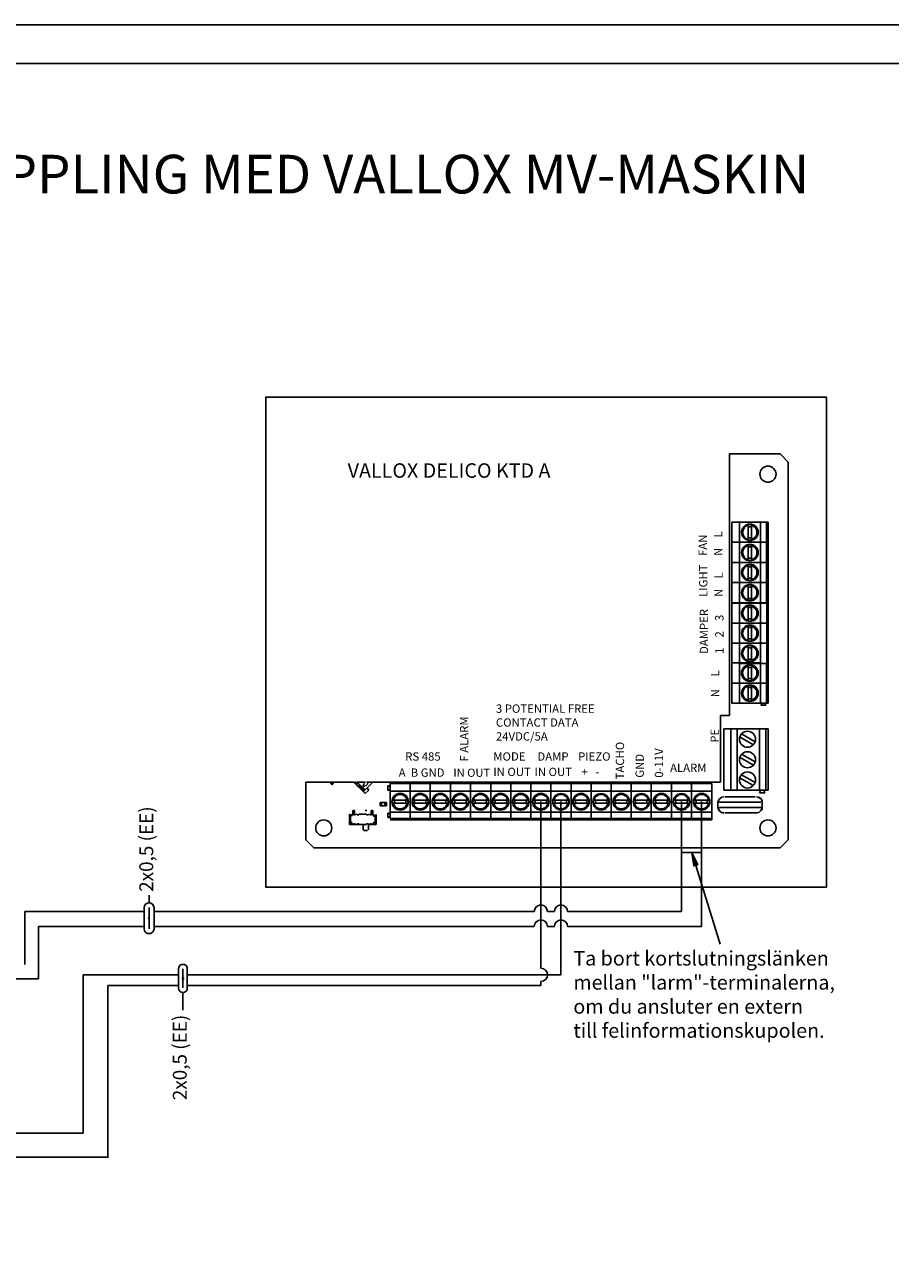
# Model space of a CAD drawing. Units: millimetres. Extents: x 0 to 2067, y 0 to 192.
# Drawn here: x 370 to 438, y 96 to 192 of the extents above; entities that cross this region are included whole.
import ezdxf

# ---------------------------------------------------------------- set-up
doc = ezdxf.new("R2010")
doc.units = ezdxf.units.MM
for name, color, linetype in [('KEHYS', 7, 'Continuous'), ('PDF18_Geometry', 7, 'Continuous'), ('PDF18_Solid Fills', 7, 'Continuous'), ('PDF18_Text', 7, 'Continuous'), ('RAPORTTI', 7, 'Continuous')]:
    doc.layers.add(name, color=color, linetype=linetype)
doc.styles.add('PDF ArialMT', font='arial.ttf')
doc.styles.add('PDF ProximaNova', font='arial.ttf')

# ---------------------------------------------------------------- blocks, each defined once
blk = doc.blocks.new('MAGISYFRAME')
at = {"color": 0, "linetype": 'ByBlock', "lineweight": -2}
for points in [[(0, 0), (279, 0), (279, 192.2), (0, 192.2)], [(3, 3), (276, 3), (276, 189.2), (3, 189.2)]]:
    blk.add_lwpolyline(points, close=True, dxfattribs=at)
at = {"color": 1}
for tag, p, flags in [('P_RTOP', (276, 189.2), 3), ('P_FPAGENMB', (13.058, 51.484), 1), ('P_LBOT', (3, 3), 3)]:
    blk.add_attdef(tag, p, '', height=2.5, dxfattribs=dict(at, flags=flags))

msp = doc.modelspace()

# ---------------------------------------------------------------- linework, layer by layer
at = {"layer": 'PDF18_Geometry', "ltscale": 3.363056}
for points in [[(432.542, 163.306), (389.047, 163.306), (389.047, 125.285)], [(432.542, 163.306), (432.542, 125.285)], [(389.047, 125.285), (432.542, 125.285)]]:
    msp.add_lwpolyline(points, dxfattribs=at)
at = {"layer": 'PDF18_Geometry'}
for points in [[(425.031, 158.897), (425.031, 138.607)], [(428.955, 158.897), (425.031, 158.897)], [(428.955, 158.897), (429.571, 158.262), (429.571, 128.947)], [(425.797, 152.04), (425.2, 152.04), (425.2, 153.591)], [(425.2, 153.591), (425.797, 153.591)], [(427.423, 153.591), (425.797, 153.591), (425.797, 152.04)], [(426.489, 153.367), (426.302, 153.292), (426.171, 153.161), (426.078, 152.993), (426.04, 152.806), (426.078, 152.619), (426.171, 152.47), (426.302, 152.339), (426.489, 152.264)], [(426.489, 152.227), (426.489, 152.264), (426.489, 153.366)], [(426.732, 153.254), (426.489, 153.254)], [(426.732, 153.385), (426.732, 153.367), (426.732, 152.264)], [(426.732, 152.264), (426.9, 152.339), (427.049, 152.47), (427.143, 152.619), (427.161, 152.806), (427.143, 152.993), (427.049, 153.161), (426.9, 153.292), (426.732, 153.366)], [(427.423, 152.04), (427.423, 153.591), (427.909, 153.591)], [(427.909, 153.591), (428.021, 153.591), (428.021, 152.04)], [(427.909, 152.04), (427.909, 153.591)], [(425.797, 150.471), (425.2, 150.471), (425.2, 152.04)], [(425.797, 150.471), (425.797, 152.04), (427.423, 152.04)], [(426.489, 152.376), (426.731, 152.376)], [(427.423, 150.471), (427.423, 152.04), (427.909, 152.04)], [(428.021, 150.471), (428.021, 152.04), (427.909, 152.04)], [(427.909, 150.471), (427.909, 152.04)], [(426.489, 151.797), (426.302, 151.722), (426.171, 151.61), (426.078, 151.442), (426.04, 151.255), (426.078, 151.069), (426.171, 150.9), (426.302, 150.77), (426.489, 150.695)], [(426.489, 150.676), (426.489, 150.695), (426.489, 151.797)], [(426.732, 151.685), (426.489, 151.685)], [(426.732, 151.835), (426.732, 151.797), (426.732, 150.695)], [(426.732, 150.695), (426.9, 150.769), (427.049, 150.9), (427.143, 151.068), (427.161, 151.255), (427.143, 151.442), (427.049, 151.61), (426.9, 151.722), (426.732, 151.797)], [(428.021, 151.834), (427.909, 151.797)], [(425.797, 148.92), (425.2, 148.92), (425.2, 150.471)], [(425.797, 148.92), (425.797, 150.471), (427.423, 150.471)], [(426.489, 150.246), (426.302, 150.172), (426.171, 150.041), (426.078, 149.873), (426.04, 149.686), (426.078, 149.499), (426.171, 149.349), (426.302, 149.219), (426.489, 149.144)], [(426.489, 150.807), (426.731, 150.807)], [(426.489, 150.246), (426.489, 149.144), (426.489, 149.107)], [(426.732, 150.134), (426.489, 150.134)], [(426.732, 150.284), (426.732, 150.246), (426.732, 149.144)], [(426.732, 149.144), (426.9, 149.219), (427.049, 149.35), (427.143, 149.499), (427.161, 149.686), (427.143, 149.873), (427.049, 150.041), (426.9, 150.172), (426.732, 150.246)], [(427.423, 148.92), (427.423, 150.471), (427.909, 150.471)], [(428.021, 150.676), (427.909, 150.713)], [(427.909, 148.92), (427.909, 150.471)], [(428.021, 150.265), (427.909, 150.228)], [(428.021, 150.471), (428.021, 148.92)], [(426.489, 149.256), (426.731, 149.256)], [(428.021, 149.107), (427.909, 149.144)], [(425.797, 147.35), (425.2, 147.35), (425.2, 148.92)], [(425.797, 147.35), (425.797, 148.92), (427.423, 148.92)], [(426.489, 148.677), (426.302, 148.602), (426.171, 148.49), (426.078, 148.322), (426.04, 148.135), (426.078, 147.948), (426.171, 147.78), (426.302, 147.649), (426.489, 147.593)], [(426.489, 147.556), (426.489, 147.593), (426.489, 148.677)], [(426.732, 148.565), (426.489, 148.565)], [(426.732, 148.714), (426.732, 148.677), (426.732, 147.593)], [(426.732, 147.593), (426.9, 147.649), (427.049, 147.78), (427.143, 147.948), (427.161, 148.135), (427.143, 148.322), (427.049, 148.49), (426.9, 148.602), (426.732, 148.677)], [(427.423, 147.35), (427.423, 148.92), (427.909, 148.92)], [(427.909, 147.35), (427.909, 148.92)], [(428.021, 148.714), (427.909, 148.677)], [(428.021, 148.92), (428.021, 147.35)], [(425.797, 145.762), (425.2, 145.762), (425.2, 147.313)], [(425.2, 147.313), (425.797, 147.313)], [(425.797, 147.35), (427.423, 147.35)], [(427.423, 147.313), (425.797, 147.313), (425.797, 145.762)], [(426.489, 147.089), (426.302, 147.014), (426.171, 146.883), (426.078, 146.734), (426.04, 146.547), (426.078, 146.36), (426.171, 146.192), (426.302, 146.061), (426.489, 145.987)], [(426.489, 147.687), (426.731, 147.687)], [(426.489, 145.968), (426.489, 145.987), (426.489, 147.089)], [(426.732, 147.126), (426.732, 147.089), (426.732, 145.987)], [(426.732, 145.987), (426.9, 146.061), (427.049, 146.192), (427.143, 146.36), (427.161, 146.547), (427.143, 146.734), (427.049, 146.883), (426.9, 147.014), (426.732, 147.089)], [(427.423, 147.35), (427.909, 147.35)], [(427.423, 145.762), (427.423, 147.313), (427.927, 147.313)], [(428.021, 147.556), (427.909, 147.593)], [(428.021, 147.35), (427.909, 147.35)], [(427.927, 147.313), (428.021, 147.313), (428.021, 145.762)], [(427.927, 145.762), (427.927, 147.313)], [(428.021, 147.126), (427.927, 147.089)], [(426.732, 146.977), (426.489, 146.977)], [(426.489, 146.099), (426.731, 146.099)], [(425.797, 144.212), (425.2, 144.212), (425.2, 145.762)], [(425.797, 144.211), (425.797, 145.762), (427.423, 145.762)], [(426.489, 145.538), (426.302, 145.463), (426.171, 145.333), (426.078, 145.165), (426.04, 144.978), (426.078, 144.791), (426.171, 144.641), (426.302, 144.511), (426.489, 144.436)], [(426.489, 145.538), (426.489, 144.436), (426.489, 144.398)], [(426.732, 145.426), (426.489, 145.426)], [(426.732, 145.557), (426.732, 145.538), (426.732, 144.436)], [(426.732, 144.436), (426.9, 144.511), (427.049, 144.641), (427.143, 144.791), (427.161, 144.978), (427.143, 145.164), (427.049, 145.332), (426.9, 145.463), (426.732, 145.538)], [(427.423, 144.211), (427.423, 145.762), (427.927, 145.762)], [(428.021, 145.968), (427.927, 146.005)], [(427.927, 144.212), (427.927, 145.762)], [(428.021, 145.557), (427.927, 145.519)], [(428.021, 145.762), (428.021, 144.211)], [(425.2, 144.211), (425.2, 142.68), (425.797, 142.68)], [(425.797, 142.642), (425.797, 144.212), (427.423, 144.212)], [(426.489, 144.548), (426.731, 144.548)], [(427.423, 142.642), (427.423, 144.212), (427.927, 144.212)], [(428.021, 144.398), (427.927, 144.436)], [(427.927, 142.642), (427.927, 144.212)], [(428.021, 144.212), (428.021, 142.642)], [(426.489, 143.969), (426.302, 143.894), (426.171, 143.782), (426.078, 143.614), (426.04, 143.427), (426.078, 143.24), (426.171, 143.072), (426.302, 142.941), (426.489, 142.866)], [(426.489, 142.848), (426.489, 142.866), (426.489, 143.969)], [(426.732, 143.857), (426.489, 143.857)], [(426.732, 144.006), (426.732, 143.969), (426.732, 142.866)], [(426.732, 142.866), (426.9, 142.941), (427.049, 143.072), (427.143, 143.24), (427.161, 143.427), (427.143, 143.614), (427.049, 143.782), (426.9, 143.894), (426.732, 143.969)], [(428.021, 144.006), (427.927, 143.969)], [(425.797, 141.11), (425.2, 141.11), (425.2, 142.68)], [(425.797, 141.11), (425.797, 142.68), (427.423, 142.68)], [(425.797, 142.642), (427.423, 142.642)], [(426.489, 142.437), (426.302, 142.362), (426.171, 142.25), (426.078, 142.082), (426.04, 141.895), (426.078, 141.708), (426.171, 141.54), (426.302, 141.428), (426.489, 141.353)], [(426.489, 142.978), (426.731, 142.978)], [(426.489, 141.316), (426.489, 141.353), (426.489, 142.437)], [(426.732, 142.325), (426.489, 142.325)], [(426.732, 142.474), (426.732, 142.437), (426.732, 141.353)], [(426.732, 141.353), (426.9, 141.428), (427.049, 141.54), (427.143, 141.708), (427.161, 141.895), (427.143, 142.082), (427.049, 142.25), (426.9, 142.362), (426.732, 142.437)], [(427.423, 142.68), (427.423, 141.11)], [(427.423, 142.642), (427.927, 142.642)], [(427.909, 141.11), (427.909, 142.642)], [(428.021, 142.474), (427.909, 142.437)], [(428.021, 142.848), (427.927, 142.885)], [(428.021, 142.68), (428.021, 141.11)], [(426.489, 141.465), (426.731, 141.465)], [(428.021, 141.316), (427.909, 141.353)], [(425.797, 139.559), (425.2, 139.559), (425.2, 141.11)], [(425.797, 139.559), (425.797, 141.11), (427.423, 141.11)], [(426.489, 140.886), (426.302, 140.811), (426.171, 140.68), (426.078, 140.512), (426.04, 140.344), (426.078, 140.157), (426.171, 139.989), (426.302, 139.858), (426.489, 139.784)], [(426.489, 139.746), (426.489, 139.784), (426.489, 140.886)], [(426.732, 140.774), (426.489, 140.774)], [(426.732, 140.923), (426.732, 140.886), (426.732, 139.784)], [(426.732, 139.784), (426.9, 139.858), (427.049, 139.989), (427.143, 140.157), (427.161, 140.344), (427.143, 140.512), (427.049, 140.68), (426.9, 140.811), (426.732, 140.886)], [(427.423, 139.559), (427.423, 141.11), (427.909, 141.11)], [(427.909, 139.559), (427.909, 141.11)], [(428.021, 140.905), (427.909, 140.886)], [(428.021, 141.11), (428.021, 139.559)], [(425.797, 139.559), (427.423, 139.559)], [(426.489, 139.896), (426.731, 139.896)], [(427.423, 139.559), (427.909, 139.559)], [(427.572, 139.541), (427.498, 139.429), (427.498, 139.41), (427.498, 139.391), (427.516, 139.391)], [(427.516, 139.391), (427.815, 139.391), (427.834, 139.391), (427.834, 139.41), (427.834, 139.429)], [(427.834, 139.429), (427.778, 139.541)], [(428.021, 139.765), (427.909, 139.784)], [(428.021, 139.559), (427.909, 139.559)], [(424.321, 138.607), (424.321, 133.431)], [(425.031, 138.607), (424.321, 138.607)], [(424.583, 132.796), (424.583, 137.56)], [(425.144, 137.56), (425.144, 132.796), (424.583, 132.796)], [(424.583, 137.56), (425.144, 137.56)], [(425.611, 137.56), (425.611, 132.796), (425.143, 132.796)], [(425.144, 137.56), (425.611, 137.56)], [(425.611, 132.796), (427.348, 132.796), (427.348, 137.56)], [(425.611, 137.56), (427.348, 137.56)], [(427.348, 137.56), (427.853, 137.56)], [(427.853, 137.56), (428.021, 137.56), (428.021, 132.796)], [(427.853, 137.56), (427.853, 132.796), (428.021, 132.796)], [(426.881, 136.327), (425.816, 136.944)], [(427.012, 136.57), (425.965, 137.187)], [(427.012, 135.001), (425.965, 135.598)], [(426.881, 134.758), (425.816, 135.356)], [(426.881, 133.17), (425.816, 133.767)], [(427.012, 133.412), (425.965, 134.01)], [(394.054, 133.431), (392.148, 133.431)], [(392.148, 133.431), (392.148, 128.947)], [(394.017, 133.394), (394.185, 133.226), (394.222, 133.263)], [(394.39, 133.431), (394.054, 133.431)], [(394.39, 133.431), (394.222, 133.263), (394.054, 133.431)], [(395.885, 133.431), (394.39, 133.431)], [(395.885, 133.431), (396.053, 133.263)], [(396.091, 133.431), (395.978, 133.431)], [(395.978, 133.431), (396.091, 133.3)], [(396.352, 133.188), (396.165, 133.375), (396.053, 133.263)], [(396.053, 133.263), (396.24, 133.076), (396.614, 132.703)], [(396.745, 133.431), (396.128, 133.431)], [(396.128, 133.431), (396.745, 132.833)], [(396.352, 133.188), (396.24, 133.076)], [(396.277, 133.132), (396.651, 132.74)], [(396.333, 133.17), (396.707, 132.796)], [(396.595, 133.17), (396.688, 133.263)], [(396.67, 133.076), (396.595, 133.17)], [(396.763, 132.553), (396.614, 132.703), (396.726, 132.815)], [(396.632, 133.319), (396.745, 133.431)], [(396.782, 133.17), (396.67, 133.076)], [(396.745, 132.833), (397.342, 133.431)], [(396.763, 132.553), (397.043, 132.815)], [(396.95, 133.263), (396.819, 133.132)], [(396.987, 133.431), (396.857, 133.431)], [(396.894, 132.983), (397.043, 132.815)], [(397.006, 133.412), (396.913, 133.3)], [(397.342, 133.431), (396.987, 133.431)], [(397.529, 133.431), (397.342, 133.431)], [(397.641, 133.431), (397.529, 133.431)], [(424.321, 133.431), (397.641, 133.431)], [(398.669, 133.076), (398.557, 133.132), (398.557, 133.151), (398.538, 133.151), (398.538, 133.132), (398.519, 133.132), (398.519, 133.114)], [(398.519, 133.114), (398.519, 132.833), (398.519, 132.815), (398.538, 132.815), (398.538, 132.796), (398.557, 132.815)], [(398.669, 132.871), (398.557, 132.815)], [(398.688, 132.721), (398.688, 133.319), (400.257, 133.319)], [(398.688, 132.721), (400.257, 132.721), (400.257, 131.096)], [(398.688, 132.721), (398.688, 131.096)], [(400.257, 132.721), (400.257, 133.319), (401.808, 133.319)], [(401.808, 131.096), (401.808, 132.721), (400.257, 132.721)], [(403.377, 133.319), (401.808, 133.319), (401.808, 132.721)], [(401.808, 132.721), (403.377, 132.721), (403.377, 131.096), (403.377, 132.721)], [(404.928, 133.319), (403.377, 133.319), (403.377, 132.721)], [(403.377, 132.721), (404.928, 132.721), (404.928, 131.096)], [(404.928, 132.721), (404.928, 133.319), (406.497, 133.319)], [(406.497, 131.096), (406.497, 132.721), (404.928, 132.721)], [(406.497, 133.319), (408.048, 133.319)], [(406.497, 132.721), (408.048, 132.721), (408.048, 131.096)], [(408.048, 132.721), (408.048, 133.319), (409.618, 133.319)], [(409.617, 131.096), (409.617, 132.721), (408.048, 132.721)], [(409.617, 133.319), (411.168, 133.319)], [(409.617, 132.721), (411.168, 132.721), (411.168, 131.096)], [(411.168, 132.721), (411.168, 133.319), (412.738, 133.319)], [(412.738, 131.096), (412.738, 132.721), (411.168, 132.721)], [(412.737, 132.721), (414.288, 132.721), (414.288, 131.096)], [(412.738, 133.319), (414.288, 133.319)], [(414.288, 132.721), (414.288, 133.319), (415.839, 133.319)], [(415.839, 132.721), (414.288, 132.721)], [(415.839, 132.721), (415.839, 133.319), (417.408, 133.319)], [(415.839, 132.721), (417.408, 132.721), (417.408, 131.096)], [(417.408, 132.721), (417.408, 133.319), (418.959, 133.319)], [(418.959, 131.096), (418.959, 132.721), (417.408, 132.721)], [(420.529, 133.319), (418.959, 133.319), (418.959, 132.721)], [(418.959, 132.721), (420.529, 132.721), (420.529, 131.096), (420.529, 132.721)], [(422.079, 133.319), (420.529, 133.319), (420.529, 132.721)], [(420.529, 132.721), (422.079, 132.721), (422.079, 131.096)], [(422.079, 132.721), (422.079, 133.319), (423.649, 133.319)], [(423.649, 131.096), (423.649, 132.721), (422.079, 132.721)], [(423.649, 133.319), (423.649, 132.721)], [(427.853, 132.796), (427.348, 132.796)], [(427.442, 132.796), (427.367, 132.609)], [(427.703, 132.796), (427.778, 132.609)], [(398.295, 131.843), (398.015, 131.843), (397.922, 131.843)], [(397.922, 131.843), (397.922, 131.6)], [(398.015, 131.843), (398.015, 131.6), (397.922, 131.6)], [(398.295, 131.6), (398.295, 131.843), (398.407, 131.843)], [(398.407, 131.6), (398.407, 131.843)], [(398.893, 132.03), (398.93, 132.03), (400.014, 132.03)], [(400.014, 132.03), (399.939, 132.217), (399.827, 132.347), (399.659, 132.441), (399.472, 132.478), (399.285, 132.441), (399.117, 132.347), (399.005, 132.217), (398.93, 132.03)], [(398.93, 131.787), (399.005, 131.619), (399.117, 131.47), (399.285, 131.376), (399.472, 131.357), (399.659, 131.376), (399.827, 131.47), (399.939, 131.619), (400.014, 131.787)], [(400.052, 131.787), (400.014, 131.787), (398.93, 131.787)], [(399.043, 132.03), (399.043, 131.787)], [(399.902, 131.787), (399.902, 132.03)], [(400.444, 132.03), (400.481, 132.03), (401.583, 132.03)], [(401.584, 132.03), (401.509, 132.217), (401.378, 132.347), (401.21, 132.441), (401.042, 132.478), (400.855, 132.441), (400.687, 132.347), (400.556, 132.217), (400.481, 132.03)], [(400.481, 131.787), (400.556, 131.619), (400.687, 131.47), (400.855, 131.376), (401.042, 131.357), (401.21, 131.376), (401.378, 131.47), (401.509, 131.619), (401.583, 131.787)], [(401.621, 131.787), (401.584, 131.787), (400.481, 131.787)], [(400.593, 132.03), (400.593, 131.787)], [(401.471, 131.787), (401.471, 132.03)], [(402.013, 132.03), (402.051, 132.03), (403.134, 132.03)], [(403.134, 132.03), (403.06, 132.217), (402.947, 132.347), (402.779, 132.441), (402.592, 132.478), (402.406, 132.441), (402.237, 132.347), (402.125, 132.217), (402.051, 132.03)], [(402.051, 131.787), (402.125, 131.619), (402.238, 131.47), (402.406, 131.376), (402.593, 131.357), (402.779, 131.376), (402.947, 131.47), (403.06, 131.619), (403.134, 131.787)], [(402.051, 131.787), (403.134, 131.787), (403.171, 131.787)], [(402.163, 132.03), (402.163, 131.787)], [(403.022, 131.787), (403.022, 132.03)], [(403.564, 132.03), (403.601, 132.03), (404.704, 132.03)], [(404.704, 132.03), (404.629, 132.217), (404.498, 132.347), (404.33, 132.441), (404.143, 132.478), (403.975, 132.441), (403.807, 132.347), (403.676, 132.217), (403.601, 132.03)], [(403.601, 131.787), (403.676, 131.619), (403.807, 131.47), (403.975, 131.376), (404.143, 131.357), (404.33, 131.376), (404.498, 131.47), (404.629, 131.619), (404.704, 131.787)], [(404.741, 131.787), (404.704, 131.787), (403.601, 131.787)], [(403.713, 132.03), (403.713, 131.787)], [(404.592, 131.787), (404.592, 132.03)], [(405.133, 132.03), (405.171, 132.03), (406.254, 132.03)], [(406.254, 132.03), (406.18, 132.217), (406.067, 132.347), (405.899, 132.441), (405.712, 132.478), (405.526, 132.441), (405.357, 132.347), (405.227, 132.217), (405.171, 132.03)], [(405.171, 131.787), (405.227, 131.619), (405.358, 131.47), (405.526, 131.376), (405.713, 131.357), (405.899, 131.376), (406.067, 131.47), (406.18, 131.619), (406.254, 131.787)], [(406.292, 131.787), (406.254, 131.787), (405.171, 131.787)], [(405.283, 132.03), (405.283, 131.787)], [(406.142, 131.787), (406.142, 132.03)], [(406.684, 132.03), (406.721, 132.03), (407.824, 132.03)], [(406.721, 131.787), (406.796, 131.619), (406.927, 131.47), (407.076, 131.376), (407.263, 131.357), (407.45, 131.376), (407.618, 131.47), (407.749, 131.619), (407.824, 131.787)], [(407.824, 132.03), (407.749, 132.217), (407.618, 132.347), (407.45, 132.441), (407.263, 132.478), (407.077, 132.441), (406.927, 132.347), (406.796, 132.217), (406.722, 132.03)], [(407.861, 131.787), (407.824, 131.787), (406.722, 131.787)], [(406.834, 132.03), (406.834, 131.787)], [(407.712, 131.787), (407.712, 132.03)], [(408.253, 132.03), (408.291, 132.03), (409.375, 132.03)], [(409.375, 132.03), (409.3, 132.217), (409.188, 132.347), (409.02, 132.441), (408.833, 132.478), (408.646, 132.441), (408.478, 132.347), (408.347, 132.217), (408.291, 132.03)], [(408.291, 131.787), (408.347, 131.619), (408.478, 131.47), (408.646, 131.376), (408.833, 131.357), (409.02, 131.376), (409.188, 131.47), (409.3, 131.619), (409.375, 131.787)], [(409.412, 131.787), (409.375, 131.787), (408.291, 131.787)], [(408.384, 132.03), (408.384, 131.787)], [(409.262, 131.787), (409.262, 132.03)], [(409.804, 132.03), (409.842, 132.03), (410.944, 132.03)], [(410.944, 132.03), (410.869, 132.217), (410.738, 132.347), (410.57, 132.441), (410.383, 132.478), (410.197, 132.441), (410.047, 132.347), (409.916, 132.217), (409.842, 132.03)], [(409.842, 131.787), (409.916, 131.619), (410.047, 131.47), (410.197, 131.376), (410.384, 131.357), (410.57, 131.376), (410.738, 131.47), (410.869, 131.619), (410.944, 131.787)], [(410.981, 131.787), (410.944, 131.787), (409.842, 131.787)], [(409.954, 132.03), (409.954, 131.787)], [(410.384, 131.918), (410.384, 118.989)], [(410.832, 131.787), (410.832, 132.03)], [(411.374, 132.03), (411.392, 132.03), (412.495, 132.03)], [(411.392, 131.787), (411.467, 131.619), (411.598, 131.47), (411.766, 131.376), (411.953, 131.357), (412.14, 131.376), (412.308, 131.47), (412.42, 131.619), (412.495, 131.787)], [(412.495, 132.03), (412.42, 132.217), (412.308, 132.347), (412.14, 132.441), (411.953, 132.478), (411.766, 132.441), (411.598, 132.347), (411.467, 132.217), (411.393, 132.03)], [(412.532, 131.787), (412.495, 131.787), (411.393, 131.787)], [(411.504, 132.03), (411.504, 131.787)], [(411.953, 118.484), (411.953, 131.918)], [(412.383, 131.787), (412.383, 132.03)], [(412.924, 132.03), (412.962, 132.03), (414.064, 132.03)], [(414.064, 132.03), (413.989, 132.217), (413.859, 132.347), (413.691, 132.441), (413.504, 132.478), (413.317, 132.441), (413.167, 132.347), (413.037, 132.217), (412.962, 132.03)], [(412.962, 131.787), (413.037, 131.619), (413.167, 131.47), (413.317, 131.376), (413.504, 131.357), (413.69, 131.376), (413.858, 131.47), (413.989, 131.619), (414.064, 131.787)], [(414.102, 131.787), (414.064, 131.787), (412.962, 131.787)], [(413.074, 132.03), (413.074, 131.787)], [(413.952, 131.787), (413.952, 132.03)], [(414.494, 132.03), (414.513, 132.03), (415.615, 132.03)], [(415.615, 132.03), (415.54, 132.217), (415.409, 132.347), (415.26, 132.441), (415.073, 132.478), (414.886, 132.441), (414.718, 132.347), (414.587, 132.217), (414.513, 132.03)], [(414.513, 131.787), (414.587, 131.619), (414.718, 131.47), (414.886, 131.376), (415.073, 131.357), (415.26, 131.376), (415.409, 131.47), (415.54, 131.619), (415.615, 131.787)], [(415.652, 131.787), (415.615, 131.787), (414.513, 131.787)], [(414.625, 132.03), (414.625, 131.787)], [(415.503, 131.787), (415.503, 132.03)], [(416.044, 132.03), (416.082, 132.03), (417.166, 132.03)], [(417.166, 132.03), (417.11, 132.217), (416.979, 132.347), (416.811, 132.441), (416.624, 132.478), (416.437, 132.441), (416.269, 132.347), (416.157, 132.217), (416.082, 132.03)], [(416.082, 131.787), (416.157, 131.619), (416.269, 131.47), (416.437, 131.376), (416.624, 131.357), (416.811, 131.376), (416.979, 131.47), (417.109, 131.619), (417.166, 131.787)], [(417.222, 131.787), (417.166, 131.787), (416.082, 131.787)], [(416.194, 132.03), (416.194, 131.787)], [(417.072, 131.787), (417.072, 132.03)], [(417.595, 132.03), (417.633, 132.03), (418.735, 132.03)], [(418.735, 132.03), (418.66, 132.217), (418.529, 132.347), (418.38, 132.441), (418.193, 132.478), (418.006, 132.441), (417.838, 132.347), (417.708, 132.217), (417.633, 132.03)], [(417.633, 131.787), (417.707, 131.619), (417.838, 131.47), (418.006, 131.376), (418.193, 131.357), (418.38, 131.376), (418.529, 131.47), (418.66, 131.619), (418.735, 131.787)], [(418.773, 131.787), (418.735, 131.787), (417.633, 131.787)], [(417.745, 132.03), (417.745, 131.787)], [(418.623, 131.787), (418.623, 132.03)], [(419.165, 132.03), (419.202, 132.03), (420.286, 132.03)], [(420.286, 132.03), (420.23, 132.217), (420.099, 132.347), (419.931, 132.441), (419.744, 132.478), (419.557, 132.441), (419.389, 132.347), (419.277, 132.217), (419.202, 132.03)], [(419.202, 131.787), (419.277, 131.619), (419.389, 131.47), (419.557, 131.376), (419.744, 131.357), (419.931, 131.376), (420.099, 131.47), (420.23, 131.619), (420.286, 131.787)], [(420.323, 131.787), (420.286, 131.787), (419.202, 131.787)], [(419.314, 132.03), (419.314, 131.787)], [(420.192, 131.787), (420.192, 132.03)], [(420.715, 132.03), (420.753, 132.03), (421.855, 132.03)], [(421.855, 132.03), (421.78, 132.217), (421.65, 132.347), (421.5, 132.441), (421.313, 132.478), (421.127, 132.441), (420.958, 132.347), (420.828, 132.217), (420.753, 132.03)], [(420.753, 131.787), (420.828, 131.619), (420.958, 131.47), (421.126, 131.376), (421.313, 131.357), (421.5, 131.376), (421.65, 131.47), (421.78, 131.619), (421.855, 131.787)], [(421.893, 131.787), (421.855, 131.787), (420.753, 131.787)], [(420.865, 132.03), (420.865, 131.787)], [(421.313, 131.918), (421.313, 123.398)], [(421.743, 131.787), (421.743, 132.03)], [(422.285, 132.03), (422.322, 132.03), (423.406, 132.03)], [(423.406, 132.03), (423.35, 132.217), (423.219, 132.347), (423.051, 132.441), (422.864, 132.478), (422.677, 132.441), (422.509, 132.347), (422.397, 132.217), (422.322, 132.03)], [(422.322, 131.787), (422.397, 131.619), (422.509, 131.47), (422.677, 131.376), (422.864, 131.357), (423.051, 131.376), (423.219, 131.47), (423.35, 131.619), (423.406, 131.787)], [(423.443, 131.787), (423.406, 131.787), (422.322, 131.787)], [(422.434, 132.03), (422.434, 131.787)], [(422.864, 131.918), (422.864, 122.221)], [(423.294, 131.787), (423.294, 132.03)], [(424.265, 131.88), (424.134, 131.88)], [(424.284, 132.161), (424.172, 132.011), (424.135, 131.88)], [(424.135, 131.88), (424.135, 131.451)], [(424.434, 132.254), (424.209, 132.086), (424.172, 131.881)], [(424.415, 131.88), (424.265, 131.88)], [(424.602, 132.291), (424.415, 132.254)], [(424.639, 131.88), (424.415, 131.88)], [(424.919, 131.88), (424.639, 131.88)], [(424.975, 132.291), (424.695, 132.291)], [(425.218, 131.88), (424.919, 131.88)], [(425.386, 132.291), (424.975, 132.291)], [(425.853, 131.88), (425.218, 131.88)], [(425.853, 132.291), (425.386, 132.291)], [(426.339, 132.291), (425.853, 132.291)], [(426.489, 131.88), (425.853, 131.88)], [(426.75, 132.291), (426.339, 132.291)], [(426.806, 131.88), (426.489, 131.88)], [(427.031, 132.291), (426.75, 132.291)], [(427.068, 131.88), (426.806, 131.88)], [(427.292, 131.88), (427.068, 131.88)], [(427.385, 132.198), (427.255, 132.273), (427.124, 132.291)], [(427.554, 131.88), (427.535, 132.011), (427.479, 132.123), (427.292, 132.254)], [(427.46, 131.88), (427.292, 131.88)], [(427.367, 132.609), (427.778, 132.609)], [(427.572, 131.88), (427.572, 131.451), (427.442, 131.451)], [(427.516, 131.88), (427.572, 131.88), (427.554, 132.011), (427.498, 132.086)], [(395.53, 130.928), (395.586, 130.928), (395.586, 130.797)], [(395.53, 130.928), (395.53, 130.797)], [(395.623, 130.778), (395.623, 130.311)], [(395.717, 130.946), (395.904, 130.89), (395.941, 130.89)], [(395.717, 130.946), (395.717, 130.778)], [(395.81, 131.227), (395.81, 130.946)], [(395.941, 131.227), (395.81, 131.227)], [(395.941, 130.946), (395.941, 131.227)], [(396.128, 130.946), (395.941, 130.89)], [(396.277, 130.89), (396.128, 130.89)], [(396.857, 130.946), (396.277, 130.946)], [(396.745, 131.227), (396.875, 131.227)], [(397.025, 130.89), (396.857, 130.89)], [(397.025, 130.946), (397.193, 130.89), (397.23, 130.89)], [(397.212, 130.946), (397.212, 131.227)], [(397.212, 131.227), (397.342, 131.227)], [(397.417, 130.946), (397.23, 130.89)], [(397.342, 131.227), (397.342, 130.946)], [(397.417, 130.778), (397.417, 130.946)], [(397.623, 130.778), (397.529, 130.778), (397.417, 130.778)], [(397.623, 130.311), (397.529, 130.311), (397.529, 130.778)], [(397.548, 130.928), (397.548, 130.797), (397.548, 130.778)], [(397.623, 130.797), (397.623, 130.928)], [(397.623, 130.778), (397.623, 130.311)], [(398.015, 131.6), (398.295, 131.6), (398.407, 131.6)], [(398.669, 130.946), (398.557, 131.021), (398.538, 131.021), (398.519, 131.002)], [(398.519, 131.002), (398.519, 130.703), (398.538, 130.685), (398.557, 130.685)], [(398.557, 130.685), (398.669, 130.759)], [(398.688, 131.096), (400.257, 131.096), (400.257, 130.61)], [(398.688, 131.096), (398.688, 130.61)], [(401.808, 130.61), (401.808, 131.096), (400.257, 131.096)], [(401.808, 131.096), (403.377, 131.096), (403.377, 130.61)], [(403.377, 131.096), (404.928, 131.096), (404.928, 130.61)], [(406.497, 130.61), (406.497, 131.096), (404.928, 131.096)], [(406.497, 131.096), (408.048, 131.096), (408.048, 130.61)], [(409.617, 130.61), (409.617, 131.096), (408.048, 131.096)], [(409.617, 131.096), (411.168, 131.096), (411.168, 130.61)], [(412.738, 130.61), (412.738, 131.096), (411.168, 131.096)], [(412.737, 131.096), (414.288, 131.096), (414.288, 130.61)], [(414.288, 131.096), (415.839, 131.096), (415.839, 130.61)], [(415.839, 131.096), (417.408, 131.096), (417.408, 130.61)], [(418.959, 130.61), (418.959, 131.096), (417.408, 131.096)], [(418.959, 131.096), (420.529, 131.096), (420.529, 130.61)], [(420.529, 131.096), (422.079, 131.096), (422.079, 130.61)], [(422.079, 131.096), (423.649, 131.096), (423.649, 130.61)], [(424.135, 131.451), (424.172, 131.32), (424.228, 131.227)], [(424.172, 131.451), (424.191, 131.32), (424.247, 131.189), (424.434, 131.077)], [(424.639, 131.451), (424.265, 131.451)], [(424.321, 131.133), (424.471, 131.058), (424.602, 131.04)], [(425.2, 131.451), (424.639, 131.451)], [(424.975, 131.04), (424.695, 131.04)], [(425.386, 131.04), (424.975, 131.04)], [(425.853, 131.451), (425.2, 131.451)], [(425.853, 131.04), (425.386, 131.04)], [(426.339, 131.04), (425.853, 131.04)], [(426.526, 131.451), (425.854, 131.451)], [(426.75, 131.04), (426.339, 131.04)], [(427.068, 131.451), (426.526, 131.451)], [(427.031, 131.04), (426.75, 131.04)], [(427.292, 131.077), (427.124, 131.04), (427.031, 131.04)], [(427.442, 131.451), (427.068, 131.451)], [(427.292, 131.077), (427.498, 131.245), (427.554, 131.451)], [(427.442, 131.171), (427.554, 131.32), (427.572, 131.451)], [(395.717, 130.311), (395.623, 130.311), (395.53, 130.311)], [(395.586, 130.292), (395.586, 130.143), (395.53, 130.143)], [(395.717, 130.143), (395.586, 130.143)], [(395.717, 130.311), (395.717, 130.143)], [(395.717, 130.255), (395.717, 130.143), (395.904, 130.199)], [(395.717, 130.143), (396.128, 130.143), (396.128, 130.199)], [(396.128, 130.143), (395.941, 130.199), (395.904, 130.199)], [(396.128, 130.199), (396.277, 130.199)], [(396.128, 130.143), (396.277, 130.143), (396.857, 130.143)], [(396.67, 129.676), (396.595, 129.732), (396.595, 130.143)], [(396.857, 130.199), (397.025, 130.199)], [(397.006, 129.732), (397.006, 130.143), (397.006, 130.105)], [(397.025, 130.143), (397.417, 130.143), (397.417, 130.311)], [(397.025, 130.143), (397.193, 130.199)], [(397.417, 130.143), (397.23, 130.199), (397.193, 130.199)], [(397.417, 130.311), (397.529, 130.311)], [(397.417, 130.143), (397.436, 130.143), (397.436, 130.255)], [(397.548, 130.143), (397.436, 130.143)], [(397.455, 130.292), (397.548, 130.292), (397.623, 130.292)], [(397.548, 130.292), (397.548, 130.143), (397.623, 130.143)], [(397.623, 130.143), (397.623, 130.292)], [(398.688, 130.517), (400.257, 130.517), (400.257, 130.61)], [(398.688, 130.61), (400.257, 130.61)], [(401.808, 130.61), (401.808, 130.517), (400.257, 130.517)], [(400.257, 130.61), (401.808, 130.61)], [(401.808, 130.517), (403.377, 130.517), (403.377, 130.61), (403.377, 130.517)], [(401.808, 130.61), (403.377, 130.61)], [(403.377, 130.517), (404.928, 130.517), (404.928, 130.61)], [(403.377, 130.61), (404.928, 130.61)], [(406.497, 130.61), (406.497, 130.517), (404.928, 130.517)], [(404.928, 130.61), (406.497, 130.61)], [(406.497, 130.517), (408.048, 130.517), (408.048, 130.61)], [(406.497, 130.61), (408.048, 130.61)], [(409.617, 130.61), (409.617, 130.517), (408.048, 130.517)], [(408.048, 130.61), (409.618, 130.61)], [(409.617, 130.517), (411.168, 130.517), (411.168, 130.61)], [(409.617, 130.61), (411.168, 130.61)], [(412.738, 130.61), (412.738, 130.517), (411.168, 130.517)], [(411.168, 130.61), (412.738, 130.61)], [(412.737, 130.517), (414.288, 130.517), (414.288, 130.61)], [(412.738, 130.61), (414.288, 130.61)], [(414.288, 130.61), (415.839, 130.61)], [(415.839, 130.517), (414.288, 130.517)], [(415.839, 130.517), (417.408, 130.517), (417.408, 130.61)], [(415.839, 130.61), (417.408, 130.61)], [(418.959, 130.61), (418.959, 130.517), (417.408, 130.517)], [(417.408, 130.61), (418.959, 130.61)], [(418.959, 130.517), (420.529, 130.517), (420.529, 130.61), (420.529, 130.517)], [(418.959, 130.61), (420.529, 130.61)], [(420.529, 130.517), (422.079, 130.517), (422.079, 130.61)], [(420.529, 130.61), (422.079, 130.61)], [(423.649, 130.61), (423.649, 130.517), (422.079, 130.517)], [(422.079, 130.61), (423.649, 130.61)], [(428.955, 128.331), (392.765, 128.331), (392.148, 128.947)], [(396.67, 129.676), (396.95, 129.676)], [(429.571, 128.947), (428.955, 128.33)], [(421.313, 127.976), (422.864, 127.976)], [(424.291, 120.856), (422.117, 127.976)], [(379.612, 123.697), (379.631, 123.828), (379.724, 123.959), (379.855, 124.033), (379.986, 124.071), (380.135, 124.033), (380.266, 123.959), (380.34, 123.828), (380.378, 123.697), (380.378, 122.053)], [(379.985, 124.071), (379.985, 124.669)], [(370.345, 123.398), (379.612, 123.398)], [(370.345, 119.269), (370.345, 123.398)], [(379.612, 123.697), (379.612, 122.053)], [(379.985, 123.697), (379.985, 122.053)], [(380.378, 123.398), (409.879, 123.398)], [(409.879, 123.398), (409.917, 123.585), (410.028, 123.753), (410.197, 123.865), (410.383, 123.903), (410.589, 123.865), (410.757, 123.753), (410.851, 123.585), (410.907, 123.398)], [(412.457, 123.398), (412.42, 123.585), (412.308, 123.753), (412.14, 123.865), (411.953, 123.903), (411.747, 123.865), (411.598, 123.753), (411.486, 123.585), (411.448, 123.398), (410.907, 123.398)], [(412.457, 123.398), (421.313, 123.398)], [(371.41, 122.221), (379.612, 122.221)], [(371.41, 118.167), (371.41, 122.221)], [(379.612, 122.053), (379.63, 121.903), (379.724, 121.791), (379.854, 121.698), (379.985, 121.679), (380.135, 121.698), (380.266, 121.791), (380.34, 121.903), (380.378, 122.053)], [(380.041, 122.931), (379.911, 122.8)], [(379.929, 122.931), (380.06, 122.8)], [(379.929, 122.875), (380.06, 122.875)], [(379.985, 122.931), (379.985, 122.8)], [(380.378, 122.221), (409.879, 122.221)], [(409.879, 122.221), (409.917, 122.427), (410.028, 122.595), (410.197, 122.688), (410.383, 122.744), (410.589, 122.688), (410.757, 122.595), (410.851, 122.427), (410.907, 122.221)], [(412.457, 122.221), (412.42, 122.427), (412.308, 122.595), (412.14, 122.688), (411.953, 122.744), (411.747, 122.688), (411.598, 122.595), (411.486, 122.427), (411.448, 122.221), (410.907, 122.221)], [(412.457, 122.221), (422.864, 122.221)], [(382.284, 118.951), (382.302, 119.082), (382.377, 119.194), (382.489, 119.269), (382.62, 119.288), (382.75, 119.269), (382.863, 119.194), (382.937, 119.082), (382.956, 118.951), (382.956, 117.457)], [(374.866, 106.191), (374.866, 118.484)], [(374.866, 118.484), (382.284, 118.484)], [(382.283, 118.951), (382.283, 117.457)], [(382.676, 118.26), (382.545, 118.129)], [(382.564, 118.26), (382.695, 118.129)], [(382.564, 118.204), (382.695, 118.204)], [(382.62, 118.951), (382.62, 117.457)], [(382.62, 118.26), (382.62, 118.129)], [(382.956, 118.484), (411.953, 118.484)], [(410.384, 117.961), (410.589, 118.017), (410.757, 118.111), (410.869, 118.279), (410.907, 118.484), (410.869, 118.671), (410.757, 118.839), (410.589, 118.951), (410.384, 118.989)], [(351.194, 118.167), (371.41, 118.167)], [(376.79, 117.644), (382.284, 117.644)], [(376.79, 104.341), (376.79, 117.644)], [(382.283, 117.457), (382.302, 117.326), (382.377, 117.214), (382.489, 117.139), (382.62, 117.12), (382.751, 117.139), (382.863, 117.214), (382.937, 117.326), (382.956, 117.457)], [(382.956, 117.644), (410.384, 117.644)], [(410.384, 117.644), (410.384, 117.961)], [(382.62, 117.12), (382.62, 115.738)], [(322.72, 106.191), (374.866, 106.191)], [(321.338, 104.341), (376.847, 104.341)]]:
    msp.add_lwpolyline(points, dxfattribs=at)
for points in [[(406.497, 132.721), (406.497, 133.319)], [(409.617, 132.721), (409.617, 133.319)], [(412.738, 132.721), (412.738, 133.319)], [(415.839, 131.096), (415.839, 132.721)], [(422.117, 127.976), (422.565, 127.023), (422.248, 126.929)]]:
    msp.add_lwpolyline(points, close=True, dxfattribs=at)
at = {"layer": 'PDF18_Geometry', "ltscale": 0.233611}
msp.add_lwpolyline([(395.53, 130.143), (395.53, 130.946)], dxfattribs=at)
at = {"layer": 'PDF18_Geometry'}
for centre, radius in [((428.013, 157.327), 0.624), ((426.613, 152.815), 0.642), ((426.611, 152.807), 0.607), ((426.613, 151.246), 0.642), ((426.605, 151.245), 0.612), ((426.613, 149.695), 0.642), ((426.611, 149.687), 0.607), ((426.613, 148.126), 0.642), ((426.611, 148.136), 0.607), ((426.613, 146.538), 0.642), ((426.605, 146.537), 0.612), ((426.613, 144.987), 0.642), ((426.611, 144.979), 0.607), ((426.613, 143.418), 0.642), ((426.605, 143.417), 0.612), ((426.607, 141.895), 0.648), ((426.611, 141.896), 0.607), ((426.613, 140.335), 0.642), ((426.611, 140.326), 0.607), ((426.425, 136.757), 0.624), ((426.425, 135.169), 0.624), ((426.425, 133.599), 0.624), ((399.476, 131.908), 0.644), ((399.471, 131.908), 0.607), ((401.035, 131.909), 0.642), ((401.029, 131.911), 0.611), ((402.596, 131.908), 0.644), ((402.591, 131.908), 0.607), ((404.147, 131.911), 0.642), ((404.153, 131.914), 0.612), ((405.716, 131.908), 0.644), ((405.712, 131.908), 0.607), ((407.267, 131.911), 0.642), ((407.274, 131.914), 0.612), ((408.836, 131.908), 0.644), ((408.832, 131.908), 0.607), ((410.388, 131.911), 0.642), ((410.382, 131.908), 0.607), ((411.952, 131.909), 0.636), ((411.94, 131.911), 0.611), ((413.508, 131.911), 0.642), ((413.503, 131.908), 0.607), ((415.065, 131.905), 0.638), ((415.065, 131.914), 0.612), ((416.627, 131.908), 0.644), ((416.623, 131.908), 0.607), ((418.193, 131.909), 0.636), ((418.18, 131.911), 0.611), ((419.747, 131.908), 0.644), ((419.743, 131.908), 0.607), ((421.305, 131.905), 0.638), ((421.305, 131.914), 0.612), ((422.868, 131.908), 0.644), ((422.863, 131.908), 0.607), ((393.542, 129.881), 0.624), ((428.013, 129.881), 0.624)]:
    msp.add_circle(centre, radius, dxfattribs=at)
at = {"layer": 'PDF18_Solid Fills', "transparency": 33554559}
msp.add_solid([(422.117, 127.976), (422.565, 127.023), (422.248, 126.929)], dxfattribs=at)

# ---------------------------------------------------------------- block references
at = {"layer": 'KEHYS'}
msp.add_blockref('MAGISYFRAME', (298, 0), dxfattribs=at)

# ---------------------------------------------------------------- texts
at = {"layer": 'PDF18_Text', "attachment_point": 4, "style": 'PDF ProximaNova'}
for s, insert, char_height in [('VALLOX DELICO KTD A', (395.4, 157.465), 1.12102), ('3 POTENTIAL FREE', (406.903, 139.05), 0.6457), ('CONTACT DATA', (406.903, 137.974), 0.6457), ('24VDC/5A', (406.903, 136.898), 0.6457), ('  RS 485', (399.472, 135.338), 0.6457), ('MODE', (406.703, 135.338), 0.6457), ('DAMP', (410.123, 135.338), 0.6457), ('PIEZO', (413.28, 135.338), 0.6457), ('IN OUT', (406.703, 134.143), 0.6457), ('IN OUT', (409.898, 134.143), 0.6457), ('ALARM', (420.417, 134.46), 0.6457), ('A  B GND', (399.36, 134.086), 0.6457), ('IN OUT', (403.602, 134.079), 0.6323), ('+   -', (413.541, 134.143), 0.6457)]:
    msp.add_mtext(s, dxfattribs=dict(at, insert=insert, char_height=char_height))
at = {"layer": 'PDF18_Text', "attachment_point": 4, "rotation": 90, "style": 'PDF ProximaNova'}
for s, insert, char_height in [('N    L', (424.232, 150.981), 0.6457), ('FAN', (423.037, 150.981), 0.6457), ('LIGHT', (423.074, 147.805), 0.6457), ('N    L', (424.27, 147.805), 0.6457), ('DAMPER', (423.131, 143.377), 0.6457), ('1    2    3', (424.326, 143.377), 0.6457), ('L', (423.99, 141.621), 0.646), ('N', (424.009, 140.014), 0.646), ('F ALARM', (404.521, 135.026), 0.6457), ('PE', (423.96, 136.502), 0.6322), ('TACHO', (416.61, 133.643), 0.6457), ('GND', (418.142, 133.774), 0.6457), ('0-11V', (419.637, 133.774), 0.6457), ('2x0,5 (EE)', (379.914, 124.918), 1.0762), ('2x0,5 (EE)', (382.511, 108.75), 1.0762)]:
    msp.add_mtext(s, dxfattribs=dict(at, insert=insert, char_height=char_height))
at = {"layer": 'PDF18_Text', "insert": (412.912, 120.323), "char_height": 1.12102, "width": 24.1953, "attachment_point": 1, "style": 'PDF ProximaNova'}
msp.add_mtext('Ta bort kortslutningslänken\\Pmellan "larm"-terminalerna,\\Pom du ansluter en extern\\Ptill felinformationskupolen.', dxfattribs=at)
at = {"layer": 'RAPORTTI', "color": 250, "true_color": 0x404040, "insert": (320, 180.609), "char_height": 3, "attachment_point": 4, "style": 'PDF ArialMT'}
msp.add_mtext('{\\C7;VALLOX DELICO KTD A KOPPLING MED VALLOX MV-MASKIN}', dxfattribs=at)

doc.saveas('drawing.dxf')
